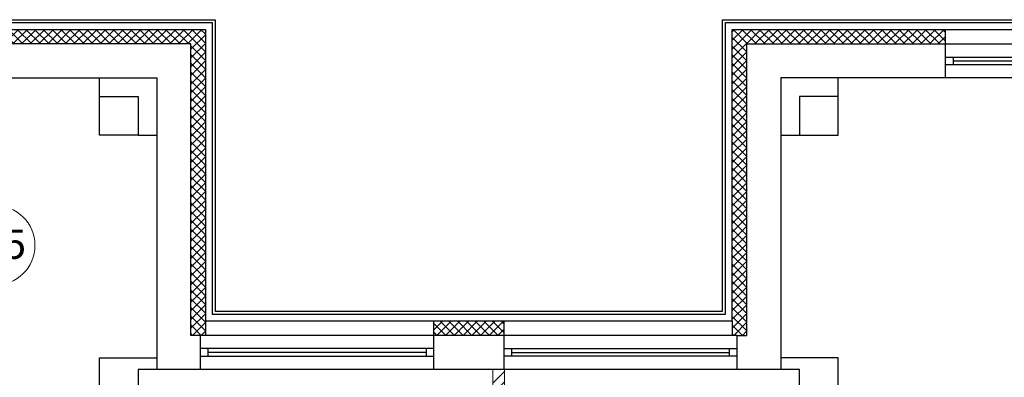
# Model space of a CAD drawing. Extents: x 45009 to 831970, y -14642 to 527319.
# Drawn here: x 352189 to 362317, y 212528 to 216211 of the extents above; entities that cross this region are included whole.
import ezdxf
from ezdxf.enums import TextEntityAlignment as Align

# ---------------------------------------------------------------- set-up
doc = ezdxf.new("R2010")
doc.units = 0
doc.header["$LTSCALE"] = 100
doc.header["$MEASUREMENT"] = 0
doc.layers.add('00номерация пом', color=7, linetype='CONTINUOUS')
doc.layers.add('Новый_Конструктив - Стены Несущие', color=7, linetype='CONTINUOUS')
doc.layers.add('Новый_Конструктив - Стены Несущие_Ном._пера__1', color=7, linetype='CONTINUOUS', lineweight=15)
doc.layers.add('Перегородки', color=7, linetype='CONTINUOUS', lineweight=35)
doc.styles.add('GIAT 200', font='isocpeui.ttf', dxfattribs={"height": 300})
pattern_1 = [(45, (-498394.52, 108295.75), (-44.9012806, 44.9012806), []), (135, (-498394.52, 108295.75), (-44.9012806, -44.9012806), [])]

msp = doc.modelspace()

# ---------------------------------------------------------------- hatches: boundary and pattern name
at = {"layer": 'Новый_Конструктив - Стены Несущие', "linetype": 'Continuous', "lineweight": 0, "true_color": 0x000000}
h = msp.add_hatch(dxfattribs=at)
h.set_pattern_fill('КИРПИЧ_01_0002', color=18, style=0, pattern_type=2)
h.set_pattern_definition([(45, (334475.3, 186281.02), (-159.099, 159.099), []), (45, (334422.26, 186334.05), (-159.099, 159.099), [])])
h.paths.add_polyline_path([(357056.2, 212606.9), (357056.2, 211195.2), (357176.2, 211195.2), (357176.2, 212606.9)])
at = {"layer": 'Перегородки', "lineweight": 25}
h = msp.add_hatch(dxfattribs=at)
h.set_pattern_fill('ANSI37', scale=20)
h.set_pattern_definition(pattern_1)
h.paths.add_polyline_path([(351909.3, 216111.4), (354099.3, 216111.4), (354099.3, 213109.9), (354099.3, 212959.9), (353949.3, 212959.9), (353949.3, 215961.4), (351909.3, 215961.4)])
h = msp.add_hatch(dxfattribs=at)
h.set_pattern_fill('ANSI37', scale=20)
h.set_pattern_definition(pattern_1)
h.paths.add_polyline_path([(361709.3, 216111.4), (359519.3, 216111.4), (359519.3, 213109.9), (359519.3, 212959.9), (359669.3, 212959.9), (359669.3, 215961.4), (361709.3, 215961.4)])
h = msp.add_hatch(dxfattribs=at)
h.set_pattern_fill('ANSI37', scale=20)
h.set_pattern_definition([(45, (-498394.52, 108295.75), (-44.9012806, 44.9012806), []), (135, (-498394.52, 108295.75), (-44.9012806, -44.9012806), [])])
h.paths.add_polyline_path([(357169.3, 213109.9), (356449.3, 213109.9), (356449.3, 212959.9), (357169.3, 212959.9)])

# ---------------------------------------------------------------- linework, layer by layer
at = {"layer": '00номерация пом', "lineweight": 5}
msp.add_circle((351933.9, 213887.4), 411.6, dxfattribs=at)
at = {"layer": 'Новый_Конструктив - Стены Несущие_Ном._пера__1', "color": 7, "linetype": 'Continuous', "lineweight": 15, "flags": 128}
for points in [[(357056.2, 212606.9), (357056.2, 211195.2)], [(357176.2, 211195.2), (357176.2, 212606.9)]]:
    msp.add_lwpolyline(points, dxfattribs=at)
at = {"layer": 'Перегородки', "color": 7, "lineweight": 25}
for p, q in [((361709.3, 216111.4), (361709.3, 215611.4)), ((353949.3, 215961.4), (351909.3, 215961.4)), ((353949.3, 212959.9), (353949.3, 215961.4)), ((359669.3, 212959.9), (359669.3, 215961.4)), ((359669.3, 215961.4), (379149.3, 215961.4)), ((361709.3, 215826.4), (375109.3, 215826.4)), ((361789.3, 215826.4), (361789.3, 215746.4)), ((375109.3, 215746.4), (361709.3, 215746.4)), ((361789.3, 215786.4), (363029.3, 215786.4)), ((351909.3, 215611.4), (353599.3, 215611.4)), ((353009.3, 215421.6), (353009.3, 215611.4)), ((353599.3, 215611.4), (353599.3, 212609.9)), ((372109.3, 215611.4), (360019.3, 215611.4)), ((360019.3, 215611.4), (360019.3, 212609.9)), ((360609.3, 215421.6), (360609.3, 215611.4)), ((354099.3, 213109.9), (354099.3, 212959.9)), ((356449.3, 212609.9), (356449.3, 213109.9)), ((357169.3, 213109.9), (357169.3, 212609.9)), ((359519.3, 213109.9), (359519.3, 212959.9)), ((354049.3, 212959.9), (353949.3, 212959.9)), ((359569.3, 212959.9), (354049.3, 212959.9)), ((354049.3, 212609.9), (354049.3, 212959.9)), ((359569.3, 212609.9), (359569.3, 212959.9)), ((359569.3, 212959.9), (359669.3, 212959.9)), ((356449.3, 212824.9), (354049.3, 212824.9)), ((354129.3, 212744.9), (354129.3, 212824.9)), ((356369.3, 212784.9), (354129.3, 212784.9)), ((356369.3, 212824.9), (356369.3, 212744.9)), ((357169.3, 212824.9), (359569.3, 212824.9)), ((357249.3, 212824.9), (357249.3, 212744.9)), ((357249.3, 212784.9), (359489.3, 212784.9)), ((359489.3, 212744.9), (359489.3, 212824.9)), ((353009.3, 212729.9), (353599.3, 212729.9)), ((354049.3, 212744.9), (356449.3, 212744.9)), ((359569.3, 212744.9), (357169.3, 212744.9)), ((360609.3, 212729.9), (360019.3, 212729.9)), ((360209.3, 212609.9), (353409.3, 212609.9)), ((353409.3, 212609.9), (353409.3, 208901.4)), ((360209.3, 208901.4), (360209.3, 212609.9))]:
    msp.add_line(p, q, dxfattribs=at)
at = {"layer": 'Перегородки', "lineweight": 25}
for p, q in [((353409.3, 215021.4), (353598.7, 215021.3)), ((360019.3, 215021.4), (360208.7, 215021.3))]:
    msp.add_line(p, q, dxfattribs=at)
for points in [[(334219.3, 204631.4), (334219.3, 216211.4), (354199.3, 216211.4), (354199.3, 213209.9), (359419.3, 213209.9), (359419.3, 216211.4), (379399.3, 216211.4), (379399.3, 204631.4), (373399.3, 204631.4), (373399.3, 197611.4), (379399.3, 197611.4), (379399.3, 186031.4), (359419.3, 186031.4), (359419.3, 189451.4), (354199.3, 189451.4), (354199.3, 186031.4), (334219.3, 186031.4), (334219.3, 197611.4), (340219.3, 197611.4), (340219.3, 204631.4)], [(334249.3, 204661.4), (334249.3, 216181.4), (354169.3, 216181.4), (354169.3, 213179.9), (359449.3, 213179.9), (359449.3, 216181.4), (379369.3, 216181.4), (379369.3, 204661.4), (373369.3, 204661.4), (373369.3, 197581.4), (379369.3, 197581.4), (379369.3, 186061.4), (359449.3, 186061.4), (359449.3, 189481.4), (354169.3, 189481.4), (354169.3, 186061.4), (334249.3, 186061.4), (334249.3, 197581.4), (340249.3, 197581.4), (340249.3, 204661.4)], [(353009.3, 215421.4), (353409.3, 215421.4), (353409.3, 215021.4), (353009.3, 215021.4)]]:
    msp.add_lwpolyline(points, close=True, dxfattribs=at)
for points in [[(379299.3, 197511.4), (379299.3, 186131.4), (359519.3, 186131.4), (359519.3, 189551.4), (354099.3, 189551.4), (354099.3, 186131.4), (334319.3, 186131.4), (334319.3, 197511.4), (340319.3, 197511.4), (340319.3, 204731.4), (334319.3, 204731.4), (334319.3, 216111.4), (354099.3, 216111.4), (354099.3, 213109.9), (359519.3, 213109.9), (359519.3, 216111.4), (379299.3, 216111.4), (379299.3, 204731.4)], [(353009.3, 212421.4), (353409.3, 212421.4), (353409.3, 212021.4), (353009.3, 212021.4), (353009.3, 212729.9)]]:
    msp.add_lwpolyline(points, dxfattribs=at)
at = {"layer": 'Перегородки', "color": 7, "lineweight": 25}
msp.add_lwpolyline([(360609.3, 215421.4), (360209.3, 215421.4), (360209.3, 215021.4), (360609.3, 215021.4)], close=True, dxfattribs=at)
msp.add_lwpolyline([(360209.3, 212021.4), (360609.3, 212021.4), (360609.3, 212729.9)], dxfattribs=at)

# ---------------------------------------------------------------- texts
at = {"layer": '00номерация пом', "color": 252, "linetype": 'ByBlock', "lineweight": 5, "true_color": 0x939598, "style": 'GIAT 200'}
msp.add_text('405', height=300, dxfattribs=at).set_placement((351914.2, 213898.6), align=Align.MIDDLE_CENTER)

doc.saveas('drawing.dxf')
